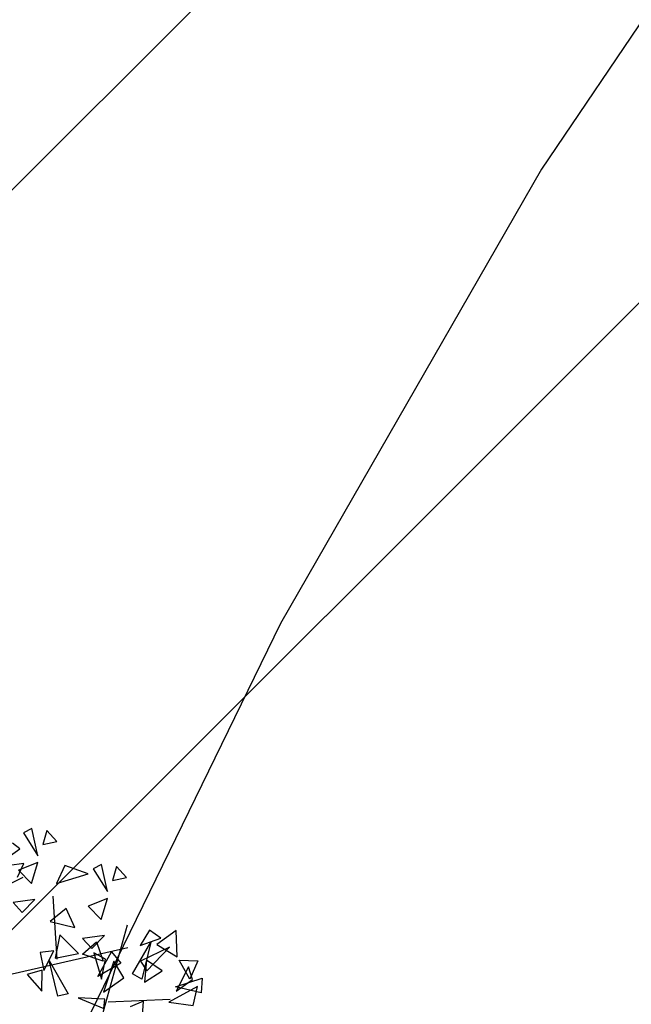
# Model space of a CAD drawing. Extents: x 285079 to 285734, y 1668294 to 1668805.
# Drawn here: x 285410 to 285413, y 1668507 to 1668512 of the extents above; entities that cross this region are included whole.
import ezdxf

# ---------------------------------------------------------------- set-up
doc = ezdxf.new("R2010")
doc.units = 0
doc.header["$MEASUREMENT"] = 0
doc.linetypes.add('LIN0', pattern=[0])
doc.layers.get('0').update_dxf_attribs({"linetype": 'LIN0'})
for name, color, linetype in [('_Vegetação - Arvores', 104, 'CONTINUOUS'), ('Curvas de Nivel', 7, 'LIN0'), ('PDDUA - SMAM', 192, 'CONTINUOUS'), ('Vegetação - Arvores', 104, 'CONTINUOUS')]:
    doc.layers.add(name, color=color, linetype=linetype)

# ---------------------------------------------------------------- blocks, each defined once
blk = doc.blocks.new('ARVOR')
for p, q in [((0.2822, 1.1573), (0.2603, 1.1381)), ((0.2603, 1.1381), (0.3193, 1.079)), ((0.3193, 1.079), (0.2822, 1.1573)), ((0.3288, 1.1619), (0.3272, 1.1167)), ((0.3272, 1.1167), (0.3677, 1.1353)), ((0.3677, 1.1353), (0.3288, 1.1619)), ((0.2022, 1.0221), (0.2599, 1.0868)), ((0.2599, 1.0868), (0.2336, 1.0995)), ((0.5183, 1.0967), (0.4964, 1.0774)), ((0.4964, 1.0774), (0.5555, 1.0183)), ((0.5555, 1.0183), (0.5183, 1.0967)), ((0.565, 1.1012), (0.5634, 1.056)), ((0.5634, 1.056), (0.6038, 1.0746)), ((0.6038, 1.0746), (0.565, 1.1012)), ((0.2822, 1.0456), (0.24, 1.0295)), ((0.3245, 1.0582), (0.2711, 1.0213)), ((0.2729, 0.9995), (0.2822, 1.0456)), ((0.3197, 0.9898), (0.3245, 1.0582)), ((0.4084, 1.0676), (0.3959, 1.0079)), ((0.3959, 1.0079), (0.4846, 1.0586)), ((0.4846, 1.0586), (0.4084, 1.0676)), ((0.2711, 1.0213), (0.3197, 0.9898)), ((0.5607, 0.9975), (0.5072, 0.9607)), ((0.5559, 0.9292), (0.5607, 0.9975)), ((0.5072, 0.9607), (0.5559, 0.9292)), ((0.3409, 0.9444), (0.2768, 0.9197)), ((0.2768, 0.9197), (0.312, 0.8954)), ((0.312, 0.8954), (0.3409, 0.9444)), ((0.4421, 0.939), (0.4031, 0.8878)), ((0.4822, 0.8867), (0.4421, 0.939)), ((0.7103, 0.9312), (0.692, 0.8774)), ((0.7497, 0.9147), (0.7103, 0.9312)), ((0.7908, 0.948), (0.742, 0.8927)), ((0.8119, 0.869), (0.7908, 0.948)), ((0.6891, 0.7862), (0.7221, 0.8955)), ((0.692, 0.8774), (0.7497, 0.9147)), ((0.7826, 0.8927), (0.7038, 0.8304)), ((0.7221, 0.8955), (0.7209, 0.7766)), ((0.7302, 0.8055), (0.7826, 0.8927)), ((0.742, 0.8927), (0.8119, 0.869)), ((0.4031, 0.8878), (0.4822, 0.8867)), ((0.5771, 0.8837), (0.5129, 0.859)), ((0.5129, 0.859), (0.5481, 0.8348)), ((0.523, 0.8113), (0.5571, 0.8582)), ((0.5481, 0.8348), (0.5771, 0.8837)), ((0.5571, 0.8582), (0.591, 0.8047)), ((0.8208, 0.8609), (0.8778, 0.8718)), ((0.866, 0.8096), (0.8208, 0.8609)), ((0.8778, 0.8718), (0.866, 0.8096)), ((0.4415, 0.8543), (0.4437, 0.7806)), ((0.5109, 0.8111), (0.4415, 0.8543)), ((0.5857, 0.7545), (0.6092, 0.8388)), ((0.6092, 0.8388), (0.6462, 0.8112)), ((0.7038, 0.8304), (0.7302, 0.8055)), ((0.7221, 0.8373), (0.7314, 0.7694)), ((0.7761, 0.8164), (0.7221, 0.8373)), ((0.8538, 0.8469), (0.833, 0.7641)), ((0.8749, 0.8111), (0.8538, 0.8469)), ((0.4343, 0.802), (0.3942, 0.787)), ((0.4177, 0.7352), (0.4343, 0.802)), ((0.4437, 0.7806), (0.5109, 0.8111)), ((0.591, 0.8047), (0.523, 0.8113)), ((0.5566, 0.8236), (0.5981, 0.749)), ((0.5965, 0.812), (0.5566, 0.8236)), ((0.6462, 0.8112), (0.5857, 0.7545)), ((0.5981, 0.749), (0.5965, 0.812)), ((0.6234, 0.8124), (0.614, 0.7106)), ((0.6651, 0.7679), (0.6234, 0.8124)), ((0.7314, 0.7694), (0.7761, 0.8164)), ((0.8278, 0.7766), (0.9026, 0.822)), ((0.833, 0.7641), (0.8749, 0.8111)), ((0.9026, 0.822), (0.9107, 0.7766)), ((0.3942, 0.787), (0.4177, 0.7352)), ((0.4273, 0.769), (0.5077, 0.6814)), ((0.478, 0.6668), (0.4273, 0.769)), ((0.614, 0.7106), (0.6651, 0.7679)), ((0.7209, 0.7766), (0.6891, 0.7862)), ((0.8948, 0.7931), (0.8184, 0.7252)), ((0.9107, 0.7766), (0.8278, 0.7766)), ((0.8948, 0.7321), (0.8948, 0.7931)), ((0.4128, 0.7345), (0.3696, 0.7111)), ((0.3696, 0.7111), (0.4258, 0.6707)), ((0.4258, 0.6707), (0.4128, 0.7345)), ((0.7408, 0.7115), (0.705, 0.6851)), ((0.7485, 0.667), (0.7408, 0.7115)), ((0.8184, 0.7252), (0.8948, 0.7321)), ((0.5077, 0.6814), (0.478, 0.6668)), ((0.6226, 0.6901), (0.5403, 0.6757)), ((0.5403, 0.6757), (0.6258, 0.6612)), ((0.6258, 0.6612), (0.6226, 0.6901))]:
    blk.add_line(p, q)
at = {"layer": '_Vegetação - Arvores', "color": 34}
for p, q in [((0.0671, 0.8234), (0.2902, 1.0033)), ((0.4499, 0.7783), (0.3944, 0.9673)), ((0.6196, 0.494), (0.6396, 0.9319)), ((0.1171, 0.603), (0.6567, 0.8634)), ((0.6347, 0.6848), (0.8208, 0.7361))]:
    blk.add_line(p, q, dxfattribs=at)

msp = doc.modelspace()

# ---------------------------------------------------------------- hatches: boundary and pattern name
at = {"layer": 'PDDUA - SMAM', "linetype": 'Continuous'}
h = msp.add_hatch(dxfattribs=at)
h.set_pattern_fill('ANSI31', color=73, scale=20)
h.set_pattern_definition([(45, (99995.197, 583.0699), (-1.767766953, 1.767766953), [])])
edge = h.paths.add_edge_path()
edge.add_line((285259.4359, 1668638.3468), (285247.835, 1668641.4147))
edge.add_line((285247.835, 1668641.4147), (285232.9893, 1668641.1056))
edge.add_line((285232.9893, 1668641.1056), (285220.3732, 1668639.5773))
edge.add_line((285220.3732, 1668639.5773), (285206.7976, 1668633.1277))
edge.add_line((285206.7976, 1668633.1277), (285200.5399, 1668627.9857))
edge.add_line((285200.5399, 1668627.9857), (285193.6055, 1668621.8577))
edge.add_line((285193.6055, 1668621.8577), (285187.4039, 1668615.4084))
edge.add_line((285187.4039, 1668615.4084), (285180.8754, 1668607.194))
edge.add_line((285180.8754, 1668607.194), (285175.8762, 1668598.9865))
edge.add_line((285175.8762, 1668598.9865), (285172.0766, 1668594.2764))
edge.add_line((285172.0766, 1668594.2764), (285169.5067, 1668591.7369))
edge.add_line((285169.5067, 1668591.7369), (285169.4434, 1668591.8813))
edge.add_line((285169.4434, 1668591.8813), (285164.8522, 1668597.4051))
edge.add_line((285164.8522, 1668597.4051), (285162.9691, 1668599.1807))
edge.add_line((285162.9691, 1668599.1807), (285162.7632, 1668599.8051))
edge.add_line((285162.7632, 1668599.8051), (285160.99, 1668605.5473))
edge.add_line((285160.99, 1668605.5473), (285159.1606, 1668611.7774))
edge.add_line((285159.1606, 1668611.7774), (285157.8206, 1668616.5497))
edge.add_line((285157.8206, 1668616.5497), (285157.0963, 1668619.4297))
edge.add_line((285157.0963, 1668619.4297), (285157.5452, 1668621.7428))
edge.add_line((285157.5452, 1668621.7428), (285157.4546, 1668623.3795))
edge.add_line((285157.4546, 1668623.3795), (285159.263, 1668624.3567))
edge.add_line((285159.263, 1668624.3567), (285165.5721, 1668628.2534))
edge.add_line((285165.5721, 1668628.2534), (285171.5874, 1668632.804))
edge.add_line((285171.5874, 1668632.804), (285176.4422, 1668636.7281))
edge.add_line((285176.4422, 1668636.7281), (285180.2421, 1668639.8308))
edge.add_line((285180.2421, 1668639.8308), (285183.6259, 1668642.6608))
edge.add_line((285183.6259, 1668642.6608), (285188.3161, 1668646.4117))
edge.add_line((285188.3161, 1668646.4117), (285195.3034, 1668652.7008))
edge.add_line((285195.3034, 1668652.7008), (285200.9661, 1668660.7462))
edge.add_line((285200.9661, 1668660.7462), (285203.9934, 1668667.2796))
edge.add_line((285203.9934, 1668667.2796), (285206.1801, 1668673.1379))
edge.add_line((285206.1801, 1668673.1379), (285207.8018, 1668679.5332))
edge.add_line((285207.8018, 1668679.5332), (285208.7848, 1668686.0948))
edge.add_line((285208.7848, 1668686.0948), (285209.1085, 1668693.2635))
edge.add_line((285209.1085, 1668693.2635), (285208.7415, 1668696.9862))
edge.add_line((285208.7415, 1668696.9862), (285180.9988, 1668702.8773))
edge.add_line((285180.9988, 1668702.8773), (285179.608, 1668674.99))
edge.add_line((285179.608, 1668674.99), (285152.3708, 1668652.2735))
edge.add_line((285152.3708, 1668652.2735), (285135.7445, 1668631.9602))
edge.add_line((285135.7445, 1668631.9602), (285144.1577, 1668581.5361))
edge.add_line((285144.1577, 1668581.5361), (285148.9572, 1668576.1917))
edge.add_line((285148.9572, 1668576.1917), (285147.0975, 1668563.9169))
edge.add_line((285147.0975, 1668563.9169), (285147.7913, 1668559.7583))
edge.add_line((285147.7913, 1668559.7583), (285236.7531, 1668512.8686))
edge.add_line((285236.7531, 1668512.8686), (285245.5716, 1668508.0689))
edge.add_line((285245.5716, 1668508.0689), (285252.7793, 1668508.7376))
edge.add_line((285252.7793, 1668508.7376), (285255.7891, 1668508.6386))
edge.add_line((285255.7891, 1668508.6386), (285262.0067, 1668506.8948))
edge.add_line((285262.0067, 1668506.8948), (285274.6259, 1668505.7413))
edge.add_line((285274.6259, 1668505.7413), (285287.0895, 1668507.852))
edge.add_line((285287.0895, 1668507.852), (285294.2789, 1668509.7128))
edge.add_line((285294.2789, 1668509.7128), (285304.2785, 1668513.497))
edge.add_line((285304.2785, 1668513.497), (285309.8832, 1668514.3299))
edge.add_line((285309.8832, 1668514.3299), (285316.7004, 1668514.3299))
edge.add_line((285316.7004, 1668514.3299), (285323.141, 1668513.5253))
edge.add_line((285323.141, 1668513.5253), (285326.3098, 1668513.1626))
edge.add_line((285326.3098, 1668513.1626), (285335.9855, 1668511.3041))
edge.add_line((285335.9855, 1668511.3041), (285347.1692, 1668510.1699))
edge.add_line((285347.1692, 1668510.1699), (285357.2562, 1668509.1946))
edge.add_line((285357.2562, 1668509.1946), (285360.6046, 1668510.0954))
edge.add_line((285360.6046, 1668510.0954), (285363.5481, 1668507.74))
edge.add_line((285363.5481, 1668507.74), (285375.391, 1668502.6125))
edge.add_line((285375.391, 1668502.6125), (285387.0782, 1668500.4584))
edge.add_line((285387.0782, 1668500.4584), (285400.3653, 1668501.6781))
edge.add_line((285400.3653, 1668501.6781), (285422.4748, 1668501.9614))
edge.add_line((285422.4748, 1668501.9614), (285434.0115, 1668503.345))
edge.add_line((285434.0115, 1668503.345), (285441.1539, 1668502.304))
edge.add_line((285441.1539, 1668502.304), (285450.7097, 1668499.3804))
edge.add_line((285450.7097, 1668499.3804), (285464.855, 1668492.9265))
edge.add_line((285464.855, 1668492.9265), (285481.5987, 1668489.5571))
edge.add_line((285481.5987, 1668489.5571), (285494.3432, 1668490.908))
edge.add_arc((285538.9303, 1668513.5352), 50, 206.90705, 330.84349)
edge.add_line((285582.5949, 1668489.1754), (285539.9862, 1668527.774))
edge.add_line((285539.9862, 1668527.774), (285499.5728, 1668555.936))
edge.add_line((285499.5728, 1668555.936), (285494.5495, 1668553.8822))
edge.add_line((285494.5495, 1668553.8822), (285492.1956, 1668552.917))
edge.add_line((285492.1956, 1668552.917), (285488.4965, 1668551.3239))
edge.add_line((285488.4965, 1668551.3239), (285485.9994, 1668550.3597))
edge.add_line((285485.9994, 1668550.3597), (285484.4195, 1668550.1922))
edge.add_line((285484.4195, 1668550.1922), (285483.4702, 1668550.3833))
edge.add_line((285483.4702, 1668550.3833), (285472.031, 1668555.6025))
edge.add_line((285472.031, 1668555.6025), (285454.3337, 1668561.017))
edge.add_line((285454.3337, 1668561.017), (285434.7793, 1668563.8671))
edge.add_line((285434.7793, 1668563.8671), (285418.5068, 1668561.9155))
edge.add_line((285418.5068, 1668561.9155), (285397.2339, 1668561.6429))
edge.add_line((285397.2339, 1668561.6429), (285392.7347, 1668561.2299))
edge.add_line((285392.7347, 1668561.2299), (285391.482, 1668562.2324))
edge.add_line((285391.482, 1668562.2324), (285383.5539, 1668568.021))
edge.add_line((285383.5539, 1668568.021), (285367.5027, 1668573.7116))
edge.add_line((285367.5027, 1668573.7116), (285351.7203, 1668571.0615))
edge.add_line((285351.7203, 1668571.0615), (285350.0606, 1668570.1845))
edge.add_line((285350.0606, 1668570.1845), (285344.6882, 1668570.7293))
edge.add_line((285344.6882, 1668570.7293), (285335.3933, 1668572.5146))
edge.add_line((285335.3933, 1668572.5146), (285330.2717, 1668573.1008))
edge.add_line((285330.2717, 1668573.1008), (285322.8828, 1668574.0239))
edge.add_arc((285275.9022, 1668591.1359), 50, 339.98657, 469.22785)

# ---------------------------------------------------------------- linework, layer by layer
at = {"layer": 'Curvas de Nivel', "color": 40, "linetype": 'LIN0', "elevation": 78}
msp.add_lwpolyline([(285415.908, 1668515.5187), (285414.2023, 1668513.3588), (285412.7246, 1668511.1742), (285411.4782, 1668509.0016), (285410.4422, 1668506.877), (285409.5954, 1668504.8365), (285408.9168, 1668502.9163), (285408.4103, 1668501.1068), (285408.1792, 1668499.2167), (285408.3515, 1668497.0093), (285409.0556, 1668494.2475), (285410.4196, 1668490.6946), (285412.5056, 1668486.2147), (285415.1109, 1668481.0766), (285417.9668, 1668475.6501), (285420.8048, 1668470.3048), (285423.356, 1668465.4106), (285425.4116, 1668461.2616), (285427.0019, 1668457.8489), (285428.217, 1668455.0879), (285429.1471, 1668452.894), (285429.8823, 1668451.1827), (285430.5007, 1668449.871)], dxfattribs=at)

# ---------------------------------------------------------------- block references
at = {"layer": 'Vegetação - Arvores', "linetype": 'Continuous', "ltscale": 3, "xscale": 1.535999999972434, "yscale": 1.535999999972434, "zscale": 1.535999999972434, "rotation": 347.0850531853924}
msp.add_blockref('ARVOR', (285409.4697, 1668506.3862), dxfattribs=at)

doc.saveas('drawing.dxf')
